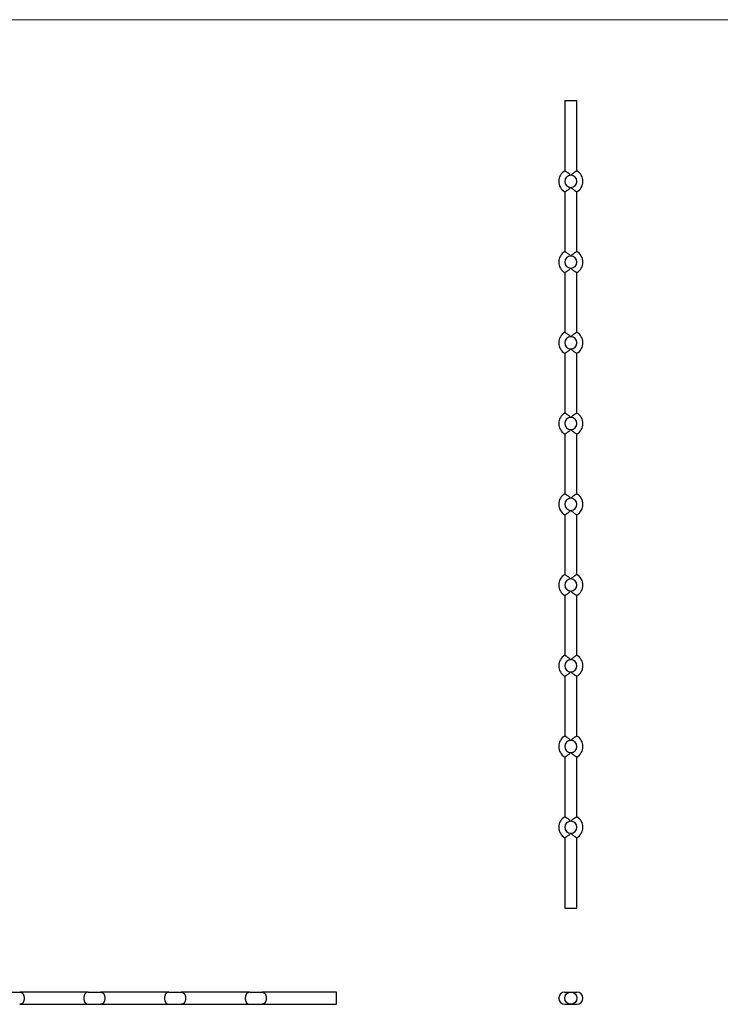
# Model space of a CAD drawing. Units: millimetres. Extents: x 125 to 7300, y 125 to 5125.
# Drawn here: x 1976 to 3713, y 2686 to 5125 of the extents above; entities that cross this region are included whole.
import ezdxf

# ---------------------------------------------------------------- set-up
doc = ezdxf.new("R2010")
doc.units = ezdxf.units.MM
doc.header["$LTSCALE"] = 25

msp = doc.modelspace()

# ---------------------------------------------------------------- linework, layer by layer
at = {"color": 7, "linetype": 'Continuous', "lineweight": 18}
msp.add_line((7300, 5125), (125, 5125), dxfattribs=at)
at = {"color": 7, "linetype": 'Continuous', "lineweight": 25}
for p, q in [((3327.1, 4924.6), (3327.1, 4750.6)), ((3327.1, 4924.6), (3357.1, 4924.6)), ((3357.1, 4750.6), (3357.1, 4924.6)), ((3327.1, 4698.6), (3327.1, 4550.6)), ((3357.1, 4550.6), (3357.1, 4698.6)), ((3327.1, 4498.6), (3327.1, 4350.6)), ((3357.1, 4350.6), (3357.1, 4498.6)), ((3327.1, 4298.6), (3327.1, 4150.6)), ((3357.1, 4150.6), (3357.1, 4298.6)), ((3327.1, 4098.6), (3327.1, 3950.6)), ((3357.1, 3950.6), (3357.1, 4098.6)), ((3327.1, 3898.6), (3327.1, 3750.6)), ((3357.1, 3750.6), (3357.1, 3898.6)), ((3327.1, 3698.6), (3327.1, 3550.6)), ((3357.1, 3550.6), (3357.1, 3698.6)), ((3327.1, 3498.6), (3327.1, 3350.6)), ((3357.1, 3350.6), (3357.1, 3498.6)), ((3327.1, 3298.6), (3327.1, 3150.6)), ((3357.1, 3150.6), (3357.1, 3298.6)), ((3327.1, 3098.6), (3327.1, 2924.6)), ((3357.1, 2924.6), (3357.1, 3098.6)), ((3327.1, 2924.6), (3357.1, 2924.6)), ((1946.4, 2716.1), (1976.4, 2716.1)), ((2146.4, 2716.1), (1976.4, 2716.1)), ((2146.4, 2716.1), (2176.4, 2716.1)), ((2346.4, 2716.1), (2176.4, 2716.1)), ((2346.4, 2716.1), (2376.4, 2716.1)), ((2546.4, 2716.1), (2376.4, 2716.1)), ((2546.4, 2716.1), (2576.4, 2716.1)), ((2761.4, 2716.1), (2576.4, 2716.1)), ((2761.4, 2701.1), (2761.4, 2716.1)), ((3327.1, 2716.1), (3342.1, 2716.1)), ((3342.1, 2716.1), (3357.1, 2716.1)), ((1976.4, 2686.1), (2146.4, 2686.1)), ((2146.4, 2686.1), (2176.4, 2686.1)), ((2176.4, 2686.1), (2346.4, 2686.1)), ((2346.4, 2686.1), (2376.4, 2686.1)), ((2376.4, 2686.1), (2546.4, 2686.1)), ((2546.4, 2686.1), (2576.4, 2686.1)), ((2576.4, 2686.1), (2761.4, 2686.1)), ((2761.4, 2686.1), (2761.4, 2701.1)), ((3327.1, 2686.1), (3342.1, 2686.1)), ((3342.1, 2686.1), (3357.1, 2686.1))]:
    msp.add_line(p, q, dxfattribs=at)
msp.add_circle((3342.1, 2701.1), 15, dxfattribs=at)
for centre, radius, start, end in [((3342.1, 4724.6), 30, 119.9828, 240.0292), ((3342.1, 4724.6), 15, 90, 270), ((3342.1, 4724.6), 15, 270, 90), ((3342.1, 4724.6), 30, 299.9768, 60.015), ((3342.1, 4524.6), 30, 119.9828, 240.0292), ((3342.1, 4524.6), 15, 90, 270), ((3342.1, 4524.6), 15, 270, 90), ((3342.1, 4524.6), 30, 299.9768, 60.015), ((3342.1, 4324.6), 30, 119.9828, 240.0292), ((3342.1, 4324.6), 30, 299.9768, 60.015), ((3342.1, 4324.6), 15, 90, 270), ((3342.1, 4324.6), 15, 270, 90), ((3342.1, 4124.6), 30, 119.9828, 240.0292), ((3342.1, 4124.6), 30, 299.9768, 60.015), ((3342.1, 4124.6), 15, 90, 270), ((3342.1, 4124.6), 15, 270, 90), ((3342.1, 3924.6), 30, 119.9828, 240.0292), ((3342.1, 3924.6), 15, 90, 270), ((3342.1, 3924.6), 15, 270, 90), ((3342.1, 3924.6), 30, 299.9768, 60.015), ((3342.1, 3724.6), 30, 119.9828, 240.0292), ((3342.1, 3724.6), 15, 90, 270), ((3342.1, 3724.6), 15, 270, 90), ((3342.1, 3724.6), 30, 299.9768, 60.015), ((3342.1, 3524.6), 30, 119.9828, 240.0292), ((3342.1, 3524.6), 15, 90, 270), ((3342.1, 3524.6), 15, 270, 90), ((3342.1, 3524.6), 30, 299.9768, 60.015), ((3342.1, 3324.6), 30, 119.9828, 240.0292), ((3342.1, 3324.6), 30, 299.9768, 60.015), ((3342.1, 3324.6), 15, 90, 270), ((3342.1, 3324.6), 15, 270, 90), ((3342.1, 3124.6), 30, 119.9828, 240.0292), ((3342.1, 3124.6), 30, 299.9768, 60.015), ((3342.1, 3124.6), 15, 90, 270), ((3342.1, 3124.6), 15, 270, 90), ((3327.1, 2701.1), 15, 90, 270), ((3357.1, 2701.1), 15, 270, 90)]:
    msp.add_arc(centre, radius, start, end, dxfattribs=at)
for points, knots in [([(3342.1, 4739.6), (3342.1, 4739.6), (3341.2, 4740.5), (3339.3, 4742.2), (3336.6, 4744.4), (3334.2, 4746.1), (3332.1, 4747.5), (3330.2, 4748.7), (3328.8, 4749.6), (3327.7, 4750.2), (3327.2, 4750.5), (3327.1, 4750.5), (3327.1, 4750.6)], [0, 0, 0, 0, 0.00092, 0.142357, 0.287953, 0.397058, 0.509074, 0.618317, 0.731773, 0.826178, 0.924042, 1, 1, 1, 1]), ([(3357.1, 4750.6), (3357.1, 4750.6), (3357.2, 4750.6), (3356.9, 4750.5), (3356.4, 4750.2), (3355.6, 4749.7), (3354.5, 4749), (3353.2, 4748.2), (3351.6, 4747.2), (3349.7, 4745.9), (3347.7, 4744.4), (3345.2, 4742.5), (3343.4, 4740.8), (3342.3, 4739.8), (3342.1, 4739.6), (3342.1, 4739.6)], [0, 0, 0, 0, 0.008165, 0.094892, 0.176113, 0.259549, 0.343637, 0.429787, 0.521675, 0.61564, 0.720314, 0.827209, 0.974548, 0.99908, 1, 1, 1, 1]), ([(3327.1, 4698.6), (3327.1, 4698.6), (3327.2, 4698.6), (3327.7, 4698.9), (3328.5, 4699.4), (3329.7, 4700.1), (3330.9, 4700.9), (3332.4, 4701.9), (3334.1, 4703), (3336.6, 4704.8), (3339.3, 4706.9), (3341.2, 4708.7), (3342.1, 4709.6), (3342.1, 4709.6)], [0, 0, 0, 0, 0.0720427, 0.1612471, 0.2534474, 0.3425693, 0.434164, 0.4906364, 0.59981, 0.712099, 0.8533398, 0.9990803, 1, 1, 1, 1]), ([(3342.1, 4709.6), (3342.1, 4709.6), (3343.2, 4708.5), (3345, 4706.8), (3347.6, 4704.8), (3349.7, 4703.3), (3351.6, 4702), (3353.1, 4701), (3354.5, 4700.1), (3355.6, 4699.5), (3356.4, 4699), (3356.9, 4698.7), (3357.2, 4698.6), (3357.1, 4698.6), (3357.1, 4698.6)], [0, 0, 0, 0, 0.00092, 0.172707, 0.277455, 0.384296, 0.476244, 0.570167, 0.654302, 0.740421, 0.821674, 0.905094, 0.989201, 1, 1, 1, 1]), ([(3342.1, 4539.6), (3342.1, 4539.6), (3341.2, 4540.5), (3339.3, 4542.2), (3336.6, 4544.4), (3334.2, 4546.1), (3332.1, 4547.5), (3330.2, 4548.7), (3328.8, 4549.6), (3327.7, 4550.2), (3327.2, 4550.5), (3327.1, 4550.5), (3327.1, 4550.6)], [0, 0, 0, 0, 0.00092, 0.142357, 0.287953, 0.397058, 0.509074, 0.618317, 0.731773, 0.826178, 0.924042, 1, 1, 1, 1]), ([(3357.1, 4550.6), (3357.1, 4550.6), (3357.2, 4550.6), (3356.9, 4550.5), (3356.4, 4550.2), (3355.6, 4549.7), (3354.5, 4549), (3353.2, 4548.2), (3351.6, 4547.2), (3349.7, 4545.9), (3347.7, 4544.4), (3345.2, 4542.5), (3343.4, 4540.8), (3342.3, 4539.8), (3342.1, 4539.6), (3342.1, 4539.6)], [0, 0, 0, 0, 0.008165, 0.094892, 0.176113, 0.259549, 0.343637, 0.429787, 0.521675, 0.61564, 0.720314, 0.827209, 0.974548, 0.99908, 1, 1, 1, 1]), ([(3327.1, 4498.6), (3327.1, 4498.6), (3327.2, 4498.6), (3327.7, 4498.9), (3328.5, 4499.4), (3329.7, 4500.1), (3330.9, 4500.9), (3332.4, 4501.9), (3334.1, 4503), (3336.6, 4504.8), (3339.3, 4506.9), (3341.2, 4508.7), (3342.1, 4509.6), (3342.1, 4509.6)], [0, 0, 0, 0, 0.072043, 0.161247, 0.253447, 0.342569, 0.434164, 0.490636, 0.59981, 0.712099, 0.85334, 0.99908, 1, 1, 1, 1]), ([(3342.1, 4509.6), (3342.1, 4509.6), (3343.2, 4508.5), (3345, 4506.8), (3347.6, 4504.8), (3349.7, 4503.3), (3351.6, 4502), (3353.1, 4501), (3354.5, 4500.1), (3355.6, 4499.5), (3356.4, 4499), (3356.9, 4498.7), (3357.2, 4498.6), (3357.1, 4498.6), (3357.1, 4498.6)], [0, 0, 0, 0, 0.0009197, 0.1727069, 0.2774553, 0.3842959, 0.476244, 0.5701667, 0.6543016, 0.7404211, 0.8216743, 0.9050936, 0.9892008, 1, 1, 1, 1]), ([(3342.1, 4339.6), (3342.1, 4339.6), (3341.2, 4340.5), (3339.3, 4342.2), (3336.6, 4344.4), (3334.2, 4346.1), (3332.1, 4347.5), (3330.2, 4348.7), (3328.8, 4349.6), (3327.7, 4350.2), (3327.2, 4350.5), (3327.1, 4350.5), (3327.1, 4350.6)], [0, 0, 0, 0, 0.00092, 0.142357, 0.287953, 0.397058, 0.509074, 0.618317, 0.731773, 0.826178, 0.924042, 1, 1, 1, 1]), ([(3357.1, 4350.6), (3357.1, 4350.6), (3357.2, 4350.6), (3356.9, 4350.5), (3356.4, 4350.2), (3355.6, 4349.7), (3354.5, 4349), (3353.2, 4348.2), (3351.6, 4347.2), (3349.7, 4345.9), (3347.7, 4344.4), (3345.2, 4342.5), (3343.4, 4340.8), (3342.3, 4339.8), (3342.1, 4339.6), (3342.1, 4339.6)], [0, 0, 0, 0, 0.008165, 0.094892, 0.176113, 0.259549, 0.343637, 0.429787, 0.521675, 0.61564, 0.720314, 0.827209, 0.974548, 0.99908, 1, 1, 1, 1]), ([(3327.1, 4298.6), (3327.1, 4298.6), (3327.2, 4298.6), (3327.7, 4298.9), (3328.5, 4299.4), (3329.7, 4300.1), (3330.9, 4300.9), (3332.4, 4301.9), (3334.1, 4303), (3336.6, 4304.8), (3339.3, 4306.9), (3341.2, 4308.7), (3342.1, 4309.6), (3342.1, 4309.6)], [0, 0, 0, 0, 0.072043, 0.161247, 0.253447, 0.342569, 0.434164, 0.490636, 0.59981, 0.712099, 0.85334, 0.99908, 1, 1, 1, 1]), ([(3342.1, 4309.6), (3342.1, 4309.6), (3343.2, 4308.5), (3345, 4306.8), (3347.6, 4304.8), (3349.7, 4303.3), (3351.6, 4302), (3353.1, 4301), (3354.5, 4300.1), (3355.6, 4299.5), (3356.4, 4299), (3356.9, 4298.7), (3357.2, 4298.6), (3357.1, 4298.6), (3357.1, 4298.6)], [0, 0, 0, 0, 0.00092, 0.172707, 0.277455, 0.384296, 0.476244, 0.570167, 0.654302, 0.740421, 0.821674, 0.905094, 0.989201, 1, 1, 1, 1]), ([(3342.1, 4139.6), (3342.1, 4139.6), (3341.2, 4140.5), (3339.3, 4142.2), (3336.6, 4144.4), (3334.2, 4146.1), (3332.1, 4147.5), (3330.2, 4148.7), (3328.8, 4149.6), (3327.7, 4150.2), (3327.2, 4150.5), (3327.1, 4150.5), (3327.1, 4150.6)], [0, 0, 0, 0, 0.0009199, 0.1423568, 0.2879528, 0.3970577, 0.5090737, 0.6183166, 0.7317728, 0.8261782, 0.9240417, 1, 1, 1, 1]), ([(3357.1, 4150.6), (3357.1, 4150.6), (3357.2, 4150.6), (3356.9, 4150.5), (3356.4, 4150.2), (3355.6, 4149.7), (3354.5, 4149), (3353.2, 4148.2), (3351.6, 4147.2), (3349.7, 4145.9), (3347.7, 4144.4), (3345.2, 4142.5), (3343.4, 4140.8), (3342.3, 4139.8), (3342.1, 4139.6), (3342.1, 4139.6)], [0, 0, 0, 0, 0.008165, 0.094892, 0.176113, 0.259549, 0.343637, 0.429787, 0.521675, 0.61564, 0.720314, 0.827209, 0.974548, 0.99908, 1, 1, 1, 1]), ([(3327.1, 4098.6), (3327.1, 4098.6), (3327.2, 4098.6), (3327.7, 4098.9), (3328.5, 4099.4), (3329.7, 4100.1), (3330.9, 4100.9), (3332.4, 4101.9), (3334.1, 4103), (3336.6, 4104.8), (3339.3, 4106.9), (3341.2, 4108.7), (3342.1, 4109.6), (3342.1, 4109.6)], [0, 0, 0, 0, 0.072043, 0.161247, 0.253447, 0.342569, 0.434164, 0.490636, 0.59981, 0.712099, 0.85334, 0.99908, 1, 1, 1, 1]), ([(3342.1, 4109.6), (3342.1, 4109.6), (3343.2, 4108.5), (3345, 4106.8), (3347.6, 4104.8), (3349.7, 4103.3), (3351.6, 4102), (3353.1, 4101), (3354.5, 4100.1), (3355.6, 4099.5), (3356.4, 4099), (3356.9, 4098.7), (3357.2, 4098.6), (3357.1, 4098.6), (3357.1, 4098.6)], [0, 0, 0, 0, 0.00092, 0.172707, 0.277455, 0.384296, 0.476244, 0.570167, 0.654302, 0.740421, 0.821674, 0.905094, 0.989201, 1, 1, 1, 1]), ([(3342.1, 3939.6), (3342.1, 3939.6), (3341.2, 3940.5), (3339.3, 3942.2), (3336.6, 3944.4), (3334.2, 3946.1), (3332.1, 3947.5), (3330.2, 3948.7), (3328.8, 3949.6), (3327.7, 3950.2), (3327.2, 3950.5), (3327.1, 3950.5), (3327.1, 3950.6)], [0, 0, 0, 0, 0.00092, 0.142357, 0.287953, 0.397058, 0.509074, 0.618317, 0.731773, 0.826178, 0.924042, 1, 1, 1, 1]), ([(3357.1, 3950.6), (3357.1, 3950.6), (3357.2, 3950.6), (3356.9, 3950.5), (3356.4, 3950.2), (3355.6, 3949.7), (3354.5, 3949), (3353.2, 3948.2), (3351.6, 3947.2), (3349.7, 3945.9), (3347.7, 3944.4), (3345.2, 3942.5), (3343.4, 3940.8), (3342.3, 3939.8), (3342.1, 3939.6), (3342.1, 3939.6)], [0, 0, 0, 0, 0.008165, 0.094892, 0.176113, 0.259549, 0.343637, 0.429787, 0.521675, 0.61564, 0.720314, 0.827209, 0.974548, 0.99908, 1, 1, 1, 1]), ([(3327.1, 3898.6), (3327.1, 3898.6), (3327.2, 3898.6), (3327.7, 3898.9), (3328.5, 3899.4), (3329.7, 3900.1), (3330.9, 3900.9), (3332.4, 3901.9), (3334.1, 3903), (3336.6, 3904.8), (3339.3, 3906.9), (3341.2, 3908.7), (3342.1, 3909.6), (3342.1, 3909.6)], [0, 0, 0, 0, 0.0720427, 0.1612471, 0.2534474, 0.3425693, 0.434164, 0.4906364, 0.59981, 0.712099, 0.8533398, 0.9990803, 1, 1, 1, 1]), ([(3342.1, 3909.6), (3342.1, 3909.6), (3343.2, 3908.5), (3345, 3906.8), (3347.6, 3904.8), (3349.7, 3903.3), (3351.6, 3902), (3353.1, 3901), (3354.5, 3900.1), (3355.6, 3899.5), (3356.4, 3899), (3356.9, 3898.7), (3357.2, 3898.6), (3357.1, 3898.6), (3357.1, 3898.6)], [0, 0, 0, 0, 0.00092, 0.172707, 0.277455, 0.384296, 0.476244, 0.570167, 0.654302, 0.740421, 0.821674, 0.905094, 0.989201, 1, 1, 1, 1]), ([(3342.1, 3739.6), (3342.1, 3739.6), (3341.2, 3740.5), (3339.3, 3742.2), (3336.6, 3744.4), (3334.2, 3746.1), (3332.1, 3747.5), (3330.2, 3748.7), (3328.8, 3749.6), (3327.7, 3750.2), (3327.2, 3750.5), (3327.1, 3750.5), (3327.1, 3750.6)], [0, 0, 0, 0, 0.0009199, 0.1423568, 0.2879528, 0.3970577, 0.5090737, 0.6183166, 0.7317728, 0.8261782, 0.9240417, 1, 1, 1, 1]), ([(3357.1, 3750.6), (3357.1, 3750.6), (3357.2, 3750.6), (3356.9, 3750.5), (3356.4, 3750.2), (3355.6, 3749.7), (3354.5, 3749), (3353.2, 3748.2), (3351.6, 3747.2), (3349.7, 3745.9), (3347.7, 3744.4), (3345.2, 3742.5), (3343.4, 3740.8), (3342.3, 3739.8), (3342.1, 3739.6), (3342.1, 3739.6)], [0, 0, 0, 0, 0.008165, 0.094892, 0.176113, 0.259549, 0.343637, 0.429787, 0.521675, 0.61564, 0.720314, 0.827209, 0.974548, 0.99908, 1, 1, 1, 1]), ([(3327.1, 3698.6), (3327.1, 3698.6), (3327.2, 3698.6), (3327.7, 3698.9), (3328.5, 3699.4), (3329.7, 3700.1), (3330.9, 3700.9), (3332.4, 3701.9), (3334.1, 3703), (3336.6, 3704.8), (3339.3, 3706.9), (3341.2, 3708.7), (3342.1, 3709.6), (3342.1, 3709.6)], [0, 0, 0, 0, 0.072043, 0.161247, 0.253447, 0.342569, 0.434164, 0.490636, 0.59981, 0.712099, 0.85334, 0.99908, 1, 1, 1, 1]), ([(3342.1, 3709.6), (3342.1, 3709.6), (3343.2, 3708.5), (3345, 3706.8), (3347.6, 3704.8), (3349.7, 3703.3), (3351.6, 3702), (3353.1, 3701), (3354.5, 3700.1), (3355.6, 3699.5), (3356.4, 3699), (3356.9, 3698.7), (3357.2, 3698.6), (3357.1, 3698.6), (3357.1, 3698.6)], [0, 0, 0, 0, 0.00092, 0.172707, 0.277455, 0.384296, 0.476244, 0.570167, 0.654302, 0.740421, 0.821674, 0.905094, 0.989201, 1, 1, 1, 1]), ([(3342.1, 3539.6), (3342.1, 3539.6), (3341.2, 3540.5), (3339.3, 3542.2), (3336.6, 3544.4), (3334.2, 3546.1), (3332.1, 3547.5), (3330.2, 3548.7), (3328.8, 3549.6), (3327.7, 3550.2), (3327.2, 3550.5), (3327.1, 3550.5), (3327.1, 3550.6)], [0, 0, 0, 0, 0.00092, 0.142357, 0.287953, 0.397058, 0.509074, 0.618317, 0.731773, 0.826178, 0.924042, 1, 1, 1, 1]), ([(3357.1, 3550.6), (3357.1, 3550.6), (3357.2, 3550.6), (3356.9, 3550.5), (3356.4, 3550.2), (3355.6, 3549.7), (3354.5, 3549), (3353.2, 3548.2), (3351.6, 3547.2), (3349.7, 3545.9), (3347.7, 3544.4), (3345.2, 3542.5), (3343.4, 3540.8), (3342.3, 3539.8), (3342.1, 3539.6), (3342.1, 3539.6)], [0, 0, 0, 0, 0.008165, 0.094892, 0.176113, 0.259549, 0.343637, 0.429787, 0.521675, 0.61564, 0.720314, 0.827209, 0.974548, 0.99908, 1, 1, 1, 1]), ([(3327.1, 3498.6), (3327.1, 3498.6), (3327.2, 3498.6), (3327.7, 3498.9), (3328.5, 3499.4), (3329.7, 3500.1), (3330.9, 3500.9), (3332.4, 3501.9), (3334.1, 3503), (3336.6, 3504.8), (3339.3, 3506.9), (3341.2, 3508.7), (3342.1, 3509.6), (3342.1, 3509.6)], [0, 0, 0, 0, 0.072043, 0.161247, 0.253447, 0.342569, 0.434164, 0.490636, 0.59981, 0.712099, 0.85334, 0.99908, 1, 1, 1, 1]), ([(3342.1, 3509.6), (3342.1, 3509.6), (3343.2, 3508.5), (3345, 3506.8), (3347.6, 3504.8), (3349.7, 3503.3), (3351.6, 3502), (3353.1, 3501), (3354.5, 3500.1), (3355.6, 3499.5), (3356.4, 3499), (3356.9, 3498.7), (3357.2, 3498.6), (3357.1, 3498.6), (3357.1, 3498.6)], [0, 0, 0, 0, 0.00092, 0.172707, 0.277455, 0.384296, 0.476244, 0.570167, 0.654302, 0.740421, 0.821674, 0.905094, 0.989201, 1, 1, 1, 1]), ([(3342.1, 3339.6), (3342.1, 3339.6), (3341.2, 3340.5), (3339.3, 3342.2), (3336.6, 3344.4), (3334.2, 3346.1), (3332.1, 3347.5), (3330.2, 3348.7), (3328.8, 3349.6), (3327.7, 3350.2), (3327.2, 3350.5), (3327.1, 3350.5), (3327.1, 3350.6)], [0, 0, 0, 0, 0.00092, 0.142357, 0.287953, 0.397058, 0.509074, 0.618317, 0.731773, 0.826178, 0.924042, 1, 1, 1, 1]), ([(3357.1, 3350.6), (3357.1, 3350.6), (3357.2, 3350.6), (3356.9, 3350.5), (3356.4, 3350.2), (3355.6, 3349.7), (3354.5, 3349), (3353.2, 3348.2), (3351.6, 3347.2), (3349.7, 3345.9), (3347.7, 3344.4), (3345.2, 3342.5), (3343.4, 3340.8), (3342.3, 3339.8), (3342.1, 3339.6), (3342.1, 3339.6)], [0, 0, 0, 0, 0.008165, 0.094892, 0.176113, 0.259549, 0.343637, 0.429787, 0.521675, 0.61564, 0.720314, 0.827209, 0.974548, 0.99908, 1, 1, 1, 1]), ([(3327.1, 3298.6), (3327.1, 3298.6), (3327.2, 3298.6), (3327.7, 3298.9), (3328.5, 3299.4), (3329.7, 3300.1), (3330.9, 3300.9), (3332.4, 3301.9), (3334.1, 3303), (3336.6, 3304.8), (3339.3, 3306.9), (3341.2, 3308.7), (3342.1, 3309.6), (3342.1, 3309.6)], [0, 0, 0, 0, 0.0720427, 0.1612471, 0.2534474, 0.3425693, 0.434164, 0.4906364, 0.59981, 0.712099, 0.8533398, 0.9990803, 1, 1, 1, 1]), ([(3342.1, 3309.6), (3342.1, 3309.6), (3343.2, 3308.5), (3345, 3306.8), (3347.6, 3304.8), (3349.7, 3303.3), (3351.6, 3302), (3353.1, 3301), (3354.5, 3300.1), (3355.6, 3299.5), (3356.4, 3299), (3356.9, 3298.7), (3357.2, 3298.6), (3357.1, 3298.6), (3357.1, 3298.6)], [0, 0, 0, 0, 0.00092, 0.172707, 0.277455, 0.384296, 0.476244, 0.570167, 0.654302, 0.740421, 0.821674, 0.905094, 0.989201, 1, 1, 1, 1]), ([(3342.1, 3139.6), (3342.1, 3139.6), (3341.2, 3140.5), (3339.3, 3142.2), (3336.6, 3144.4), (3334.2, 3146.1), (3332.1, 3147.5), (3330.2, 3148.7), (3328.8, 3149.6), (3327.7, 3150.2), (3327.2, 3150.5), (3327.1, 3150.5), (3327.1, 3150.6)], [0, 0, 0, 0, 0.00092, 0.142357, 0.287953, 0.397058, 0.509074, 0.618317, 0.731773, 0.826178, 0.924042, 1, 1, 1, 1]), ([(3357.1, 3150.6), (3357.1, 3150.6), (3357.2, 3150.6), (3356.9, 3150.5), (3356.4, 3150.2), (3355.6, 3149.7), (3354.5, 3149), (3353.2, 3148.2), (3351.6, 3147.2), (3349.7, 3145.9), (3347.7, 3144.4), (3345.2, 3142.5), (3343.4, 3140.8), (3342.3, 3139.8), (3342.1, 3139.6), (3342.1, 3139.6)], [0, 0, 0, 0, 0.008165, 0.094892, 0.176113, 0.259549, 0.343637, 0.429787, 0.521675, 0.61564, 0.720314, 0.827209, 0.974548, 0.99908, 1, 1, 1, 1]), ([(3327.1, 3098.6), (3327.1, 3098.6), (3327.2, 3098.6), (3327.7, 3098.9), (3328.5, 3099.4), (3329.7, 3100.1), (3330.9, 3100.9), (3332.4, 3101.9), (3334.1, 3103), (3336.6, 3104.8), (3339.3, 3106.9), (3341.2, 3108.7), (3342.1, 3109.6), (3342.1, 3109.6)], [0, 0, 0, 0, 0.071754, 0.160986, 0.253215, 0.342365, 0.433988, 0.490478, 0.599686, 0.71201, 0.853294, 0.99908, 1, 1, 1, 1]), ([(3342.1, 3109.6), (3342.1, 3109.6), (3343.2, 3108.5), (3345, 3106.8), (3347.6, 3104.8), (3349.7, 3103.3), (3351.6, 3102), (3353.1, 3101), (3354.5, 3100.1), (3355.6, 3099.5), (3356.4, 3099), (3356.9, 3098.7), (3357.2, 3098.6), (3357.1, 3098.6), (3357.1, 3098.6)], [0, 0, 0, 0, 0.000919, 0.172642, 0.277352, 0.384152, 0.476066, 0.569954, 0.654057, 0.740144, 0.821367, 0.904755, 0.988831, 1, 1, 1, 1]), ([(1976.4, 2716.1), (1976.5, 2716.1), (1976.6, 2716.1), (1976.8, 2716.1), (1977.1, 2716), (1977.4, 2716), (1978, 2716), (1978.3, 2715.9), (1979.4, 2715.7), (1980.1, 2715.5), (1981.1, 2715.1), (1981.4, 2714.9), (1982, 2714.5), (1982.3, 2714.3), (1983.2, 2713.6), (1983.7, 2713.1), (1984.5, 2712.1), (1984.7, 2711.7), (1985.2, 2711), (1985.4, 2710.6), (1985.8, 2709.8), (1985.9, 2709.4), (1986.2, 2708.7), (1986.3, 2708.5), (1986.4, 2708), (1986.5, 2707.7), (1986.8, 2706.5), (1987.1, 2705.5), (1987.2, 2704.2), (1987.3, 2703.9), (1987.3, 2703.3), (1987.3, 2703.1), (1987.4, 2702.2), (1987.4, 2701.7), (1987.4, 2700.6), (1987.4, 2700), (1987.3, 2698.9), (1987.3, 2698.4), (1987.1, 2696.7), (1986.9, 2695.7), (1986.5, 2694.2), (1986.3, 2693.8), (1986, 2692.8), (1985.8, 2692.4), (1985.4, 2691.6), (1985.2, 2691.2), (1984.7, 2690.4), (1984.5, 2690.1), (1984, 2689.4), (1983.8, 2689.1), (1983.2, 2688.6), (1982.9, 2688.3), (1982.1, 2687.6), (1981.4, 2687.2), (1980.5, 2686.8), (1980.1, 2686.6), (1979.4, 2686.4), (1979.1, 2686.3), (1978.3, 2686.2), (1978, 2686.1), (1977.4, 2686.1), (1977.1, 2686.1), (1976.8, 2686.1), (1976.6, 2686.1), (1976.5, 2686.1), (1976.4, 2686.1)], [0, 0, 0, 0, 0.007813, 0.007813, 0.015625, 0.03125, 0.03125, 0.0625, 0.0625, 0.125, 0.125, 0.15625, 0.15625, 0.1875, 0.1875, 0.25, 0.25, 0.28125, 0.28125, 0.3125, 0.3125, 0.34375, 0.34375, 0.359375, 0.359375, 0.375, 0.375, 0.4375, 0.4375, 0.453125, 0.453125, 0.46875, 0.46875, 0.5, 0.5, 0.53125, 0.53125, 0.5625, 0.5625, 0.625, 0.625, 0.65625, 0.65625, 0.6875, 0.6875, 0.71875, 0.71875, 0.75, 0.75, 0.78125, 0.78125, 0.8125, 0.8125, 0.875, 0.875, 0.90625, 0.90625, 0.9375, 0.9375, 0.96875, 0.96875, 0.984375, 0.992188, 0.992188, 1, 1, 1, 1]), ([(2146.4, 2716.1), (2146.3, 2716.1), (2146.2, 2716.1), (2146, 2716.1), (2145.8, 2716), (2145.5, 2716), (2144.9, 2716), (2144.5, 2715.9), (2143.5, 2715.7), (2142.8, 2715.5), (2141.8, 2715.1), (2141.5, 2714.9), (2140.9, 2714.5), (2140.6, 2714.3), (2139.7, 2713.6), (2139.1, 2713.1), (2138.4, 2712.1), (2138.2, 2711.7), (2137.7, 2711), (2137.5, 2710.6), (2137.1, 2709.8), (2136.9, 2709.4), (2136.7, 2708.7), (2136.6, 2708.5), (2136.5, 2708), (2136.4, 2707.7), (2136, 2706.5), (2135.8, 2705.5), (2135.6, 2704.2), (2135.6, 2703.9), (2135.6, 2703.3), (2135.5, 2703.1), (2135.5, 2702.2), (2135.5, 2701.7), (2135.5, 2700.6), (2135.5, 2700), (2135.5, 2698.9), (2135.6, 2698.4), (2135.8, 2696.7), (2136, 2695.7), (2136.4, 2694.2), (2136.6, 2693.8), (2136.9, 2692.8), (2137.1, 2692.4), (2137.5, 2691.6), (2137.7, 2691.2), (2138.1, 2690.4), (2138.4, 2690.1), (2138.9, 2689.4), (2139.1, 2689.1), (2139.7, 2688.6), (2139.9, 2688.3), (2140.8, 2687.6), (2141.4, 2687.2), (2142.4, 2686.8), (2142.8, 2686.6), (2143.4, 2686.4), (2143.8, 2686.3), (2144.5, 2686.2), (2144.9, 2686.1), (2145.5, 2686.1), (2145.7, 2686.1), (2146, 2686.1), (2146, 2686.1), (2146.2, 2686.1), (2146.3, 2686.1), (2146.4, 2686.1)], [0, 0, 0, 0, 0.007813, 0.007813, 0.015625, 0.03125, 0.03125, 0.0625, 0.0625, 0.125, 0.125, 0.15625, 0.15625, 0.1875, 0.1875, 0.25, 0.25, 0.28125, 0.28125, 0.3125, 0.3125, 0.34375, 0.34375, 0.359375, 0.359375, 0.375, 0.375, 0.4375, 0.4375, 0.453125, 0.453125, 0.46875, 0.46875, 0.5, 0.5, 0.53125, 0.53125, 0.5625, 0.5625, 0.625, 0.625, 0.65625, 0.65625, 0.6875, 0.6875, 0.71875, 0.71875, 0.75, 0.75, 0.78125, 0.78125, 0.8125, 0.8125, 0.875, 0.875, 0.90625, 0.90625, 0.9375, 0.9375, 0.96875, 0.96875, 0.984375, 0.984375, 0.992188, 0.992188, 1, 1, 1, 1]), ([(2176.4, 2716.1), (2176.5, 2716.1), (2176.6, 2716.1), (2176.8, 2716.1), (2177.1, 2716), (2177.4, 2716), (2178, 2716), (2178.3, 2715.9), (2179.4, 2715.7), (2180.1, 2715.5), (2181.1, 2715.1), (2181.4, 2714.9), (2182, 2714.5), (2182.3, 2714.3), (2183.2, 2713.6), (2183.7, 2713.1), (2184.5, 2712.1), (2184.7, 2711.7), (2185.2, 2711), (2185.4, 2710.6), (2185.8, 2709.8), (2185.9, 2709.4), (2186.2, 2708.7), (2186.3, 2708.5), (2186.4, 2708), (2186.5, 2707.7), (2186.8, 2706.5), (2187.1, 2705.5), (2187.2, 2704.2), (2187.3, 2703.9), (2187.3, 2703.3), (2187.3, 2703.1), (2187.4, 2702.2), (2187.4, 2701.7), (2187.4, 2700.6), (2187.4, 2700), (2187.3, 2698.9), (2187.3, 2698.4), (2187.1, 2696.7), (2186.9, 2695.7), (2186.5, 2694.2), (2186.3, 2693.8), (2186, 2692.8), (2185.8, 2692.4), (2185.4, 2691.6), (2185.2, 2691.2), (2184.7, 2690.4), (2184.5, 2690.1), (2184, 2689.4), (2183.8, 2689.1), (2183.2, 2688.6), (2182.9, 2688.3), (2182.1, 2687.6), (2181.4, 2687.2), (2180.5, 2686.8), (2180.1, 2686.6), (2179.4, 2686.4), (2179.1, 2686.3), (2178.3, 2686.2), (2178, 2686.1), (2177.4, 2686.1), (2177.1, 2686.1), (2176.8, 2686.1), (2176.6, 2686.1), (2176.5, 2686.1), (2176.4, 2686.1)], [0, 0, 0, 0, 0.007813, 0.007813, 0.015625, 0.03125, 0.03125, 0.0625, 0.0625, 0.125, 0.125, 0.15625, 0.15625, 0.1875, 0.1875, 0.25, 0.25, 0.28125, 0.28125, 0.3125, 0.3125, 0.34375, 0.34375, 0.359375, 0.359375, 0.375, 0.375, 0.4375, 0.4375, 0.453125, 0.453125, 0.46875, 0.46875, 0.5, 0.5, 0.53125, 0.53125, 0.5625, 0.5625, 0.625, 0.625, 0.65625, 0.65625, 0.6875, 0.6875, 0.71875, 0.71875, 0.75, 0.75, 0.78125, 0.78125, 0.8125, 0.8125, 0.875, 0.875, 0.90625, 0.90625, 0.9375, 0.9375, 0.96875, 0.96875, 0.984375, 0.992187, 0.992187, 1, 1, 1, 1]), ([(2346.4, 2716.1), (2346.3, 2716.1), (2346.2, 2716.1), (2346, 2716.1), (2345.8, 2716), (2345.5, 2716), (2344.9, 2716), (2344.5, 2715.9), (2343.5, 2715.7), (2342.8, 2715.5), (2341.8, 2715.1), (2341.5, 2714.9), (2340.9, 2714.5), (2340.6, 2714.3), (2339.7, 2713.6), (2339.1, 2713.1), (2338.4, 2712.1), (2338.2, 2711.7), (2337.7, 2711), (2337.5, 2710.6), (2337.1, 2709.8), (2336.9, 2709.4), (2336.7, 2708.7), (2336.6, 2708.5), (2336.5, 2708), (2336.4, 2707.7), (2336, 2706.5), (2335.8, 2705.5), (2335.6, 2704.2), (2335.6, 2703.9), (2335.6, 2703.3), (2335.5, 2703.1), (2335.5, 2702.2), (2335.5, 2701.7), (2335.5, 2700.6), (2335.5, 2700), (2335.5, 2698.9), (2335.6, 2698.4), (2335.8, 2696.7), (2336, 2695.7), (2336.4, 2694.2), (2336.6, 2693.8), (2336.9, 2692.8), (2337.1, 2692.4), (2337.5, 2691.6), (2337.7, 2691.2), (2338.1, 2690.4), (2338.4, 2690.1), (2338.9, 2689.4), (2339.1, 2689.1), (2339.7, 2688.6), (2339.9, 2688.3), (2340.8, 2687.6), (2341.4, 2687.2), (2342.4, 2686.8), (2342.8, 2686.6), (2343.4, 2686.4), (2343.8, 2686.3), (2344.5, 2686.2), (2344.9, 2686.1), (2345.5, 2686.1), (2345.7, 2686.1), (2346, 2686.1), (2346, 2686.1), (2346.2, 2686.1), (2346.3, 2686.1), (2346.4, 2686.1)], [0, 0, 0, 0, 0.007812, 0.007812, 0.015625, 0.03125, 0.03125, 0.0625, 0.0625, 0.125, 0.125, 0.15625, 0.15625, 0.1875, 0.1875, 0.25, 0.25, 0.28125, 0.28125, 0.3125, 0.3125, 0.34375, 0.34375, 0.359375, 0.359375, 0.375, 0.375, 0.4375, 0.4375, 0.453125, 0.453125, 0.46875, 0.46875, 0.5, 0.5, 0.53125, 0.53125, 0.5625, 0.5625, 0.625, 0.625, 0.65625, 0.65625, 0.6875, 0.6875, 0.71875, 0.71875, 0.75, 0.75, 0.78125, 0.78125, 0.8125, 0.8125, 0.875, 0.875, 0.90625, 0.90625, 0.9375, 0.9375, 0.96875, 0.96875, 0.984375, 0.984375, 0.992188, 0.992188, 1, 1, 1, 1]), ([(2376.4, 2716.1), (2376.5, 2716.1), (2376.6, 2716.1), (2376.8, 2716.1), (2377.1, 2716), (2377.4, 2716), (2378, 2716), (2378.3, 2715.9), (2379.4, 2715.7), (2380.1, 2715.5), (2381.1, 2715.1), (2381.4, 2714.9), (2382, 2714.5), (2382.3, 2714.3), (2383.2, 2713.6), (2383.7, 2713.1), (2384.5, 2712.1), (2384.7, 2711.7), (2385.2, 2711), (2385.4, 2710.6), (2385.8, 2709.8), (2385.9, 2709.4), (2386.2, 2708.7), (2386.3, 2708.5), (2386.4, 2708), (2386.5, 2707.7), (2386.8, 2706.5), (2387.1, 2705.5), (2387.2, 2704.2), (2387.3, 2703.9), (2387.3, 2703.3), (2387.3, 2703.1), (2387.4, 2702.2), (2387.4, 2701.7), (2387.4, 2700.6), (2387.4, 2700), (2387.3, 2698.9), (2387.3, 2698.4), (2387.1, 2696.7), (2386.9, 2695.7), (2386.5, 2694.2), (2386.3, 2693.8), (2386, 2692.8), (2385.8, 2692.4), (2385.4, 2691.6), (2385.2, 2691.2), (2384.7, 2690.4), (2384.5, 2690.1), (2384, 2689.4), (2383.8, 2689.1), (2383.2, 2688.6), (2382.9, 2688.3), (2382.1, 2687.6), (2381.4, 2687.2), (2380.5, 2686.8), (2380.1, 2686.6), (2379.4, 2686.4), (2379.1, 2686.3), (2378.3, 2686.2), (2378, 2686.1), (2377.4, 2686.1), (2377.1, 2686.1), (2376.8, 2686.1), (2376.6, 2686.1), (2376.5, 2686.1), (2376.4, 2686.1)], [0, 0, 0, 0, 0.007813, 0.007813, 0.015625, 0.03125, 0.03125, 0.0625, 0.0625, 0.125, 0.125, 0.15625, 0.15625, 0.1875, 0.1875, 0.25, 0.25, 0.28125, 0.28125, 0.3125, 0.3125, 0.34375, 0.34375, 0.359375, 0.359375, 0.375, 0.375, 0.4375, 0.4375, 0.453125, 0.453125, 0.46875, 0.46875, 0.5, 0.5, 0.53125, 0.53125, 0.5625, 0.5625, 0.625, 0.625, 0.65625, 0.65625, 0.6875, 0.6875, 0.71875, 0.71875, 0.75, 0.75, 0.78125, 0.78125, 0.8125, 0.8125, 0.875, 0.875, 0.90625, 0.90625, 0.9375, 0.9375, 0.96875, 0.96875, 0.984375, 0.992187, 0.992187, 1, 1, 1, 1]), ([(2546.4, 2716.1), (2546.3, 2716.1), (2546.2, 2716.1), (2546, 2716.1), (2545.8, 2716), (2545.5, 2716), (2544.9, 2716), (2544.5, 2715.9), (2543.5, 2715.7), (2542.8, 2715.5), (2541.8, 2715.1), (2541.5, 2714.9), (2540.9, 2714.5), (2540.6, 2714.3), (2539.7, 2713.6), (2539.1, 2713.1), (2538.4, 2712.1), (2538.2, 2711.7), (2537.7, 2711), (2537.5, 2710.6), (2537.1, 2709.8), (2536.9, 2709.4), (2536.7, 2708.7), (2536.6, 2708.5), (2536.5, 2708), (2536.4, 2707.7), (2536, 2706.5), (2535.8, 2705.5), (2535.6, 2704.2), (2535.6, 2703.9), (2535.6, 2703.3), (2535.5, 2703.1), (2535.5, 2702.2), (2535.5, 2701.7), (2535.5, 2700.6), (2535.5, 2700), (2535.5, 2698.9), (2535.6, 2698.4), (2535.8, 2696.7), (2536, 2695.7), (2536.4, 2694.2), (2536.6, 2693.8), (2536.9, 2692.8), (2537.1, 2692.4), (2537.5, 2691.6), (2537.7, 2691.2), (2538.1, 2690.4), (2538.4, 2690.1), (2538.9, 2689.4), (2539.1, 2689.1), (2539.7, 2688.6), (2539.9, 2688.3), (2540.8, 2687.6), (2541.4, 2687.2), (2542.4, 2686.8), (2542.8, 2686.6), (2543.4, 2686.4), (2543.8, 2686.3), (2544.5, 2686.2), (2544.9, 2686.1), (2545.5, 2686.1), (2545.7, 2686.1), (2546, 2686.1), (2546, 2686.1), (2546.2, 2686.1), (2546.3, 2686.1), (2546.4, 2686.1)], [0, 0, 0, 0, 0.007812, 0.007812, 0.015625, 0.03125, 0.03125, 0.0625, 0.0625, 0.125, 0.125, 0.15625, 0.15625, 0.1875, 0.1875, 0.25, 0.25, 0.28125, 0.28125, 0.3125, 0.3125, 0.34375, 0.34375, 0.359375, 0.359375, 0.375, 0.375, 0.4375, 0.4375, 0.453125, 0.453125, 0.46875, 0.46875, 0.5, 0.5, 0.53125, 0.53125, 0.5625, 0.5625, 0.625, 0.625, 0.65625, 0.65625, 0.6875, 0.6875, 0.71875, 0.71875, 0.75, 0.75, 0.78125, 0.78125, 0.8125, 0.8125, 0.875, 0.875, 0.90625, 0.90625, 0.9375, 0.9375, 0.96875, 0.96875, 0.984375, 0.984375, 0.992188, 0.992188, 1, 1, 1, 1]), ([(2576.4, 2716.1), (2576.5, 2716.1), (2576.6, 2716.1), (2576.8, 2716.1), (2577.1, 2716), (2577.4, 2716), (2578, 2716), (2578.3, 2715.9), (2579.4, 2715.7), (2580.1, 2715.5), (2581.1, 2715.1), (2581.4, 2714.9), (2582, 2714.5), (2582.3, 2714.3), (2583.2, 2713.6), (2583.7, 2713.1), (2584.5, 2712.1), (2584.7, 2711.7), (2585.2, 2711), (2585.4, 2710.6), (2585.8, 2709.8), (2585.9, 2709.4), (2586.2, 2708.7), (2586.3, 2708.5), (2586.4, 2708), (2586.5, 2707.7), (2586.8, 2706.5), (2587.1, 2705.5), (2587.2, 2704.2), (2587.3, 2703.9), (2587.3, 2703.3), (2587.3, 2703.1), (2587.4, 2702.2), (2587.4, 2701.7), (2587.4, 2700.6), (2587.4, 2700), (2587.3, 2698.9), (2587.3, 2698.4), (2587.1, 2696.7), (2586.9, 2695.7), (2586.5, 2694.2), (2586.3, 2693.8), (2586, 2692.8), (2585.8, 2692.4), (2585.4, 2691.6), (2585.2, 2691.2), (2584.7, 2690.4), (2584.5, 2690.1), (2584, 2689.4), (2583.8, 2689.1), (2583.2, 2688.6), (2582.9, 2688.3), (2582.1, 2687.6), (2581.4, 2687.2), (2580.5, 2686.8), (2580.1, 2686.6), (2579.4, 2686.4), (2579.1, 2686.3), (2578.3, 2686.2), (2578, 2686.1), (2577.4, 2686.1), (2577.1, 2686.1), (2576.8, 2686.1), (2576.6, 2686.1), (2576.5, 2686.1), (2576.4, 2686.1)], [0, 0, 0, 0, 0.007813, 0.007813, 0.015625, 0.03125, 0.03125, 0.0625, 0.0625, 0.125, 0.125, 0.15625, 0.15625, 0.1875, 0.1875, 0.25, 0.25, 0.28125, 0.28125, 0.3125, 0.3125, 0.34375, 0.34375, 0.359375, 0.359375, 0.375, 0.375, 0.4375, 0.4375, 0.453125, 0.453125, 0.46875, 0.46875, 0.5, 0.5, 0.53125, 0.53125, 0.5625, 0.5625, 0.625, 0.625, 0.65625, 0.65625, 0.6875, 0.6875, 0.71875, 0.71875, 0.75, 0.75, 0.78125, 0.78125, 0.8125, 0.8125, 0.875, 0.875, 0.90625, 0.90625, 0.9375, 0.9375, 0.96875, 0.96875, 0.984375, 0.992187, 0.992187, 1, 1, 1, 1])]:
    msp.add_open_spline(points, degree=3, knots=knots, dxfattribs=at)

doc.saveas('drawing.dxf')
